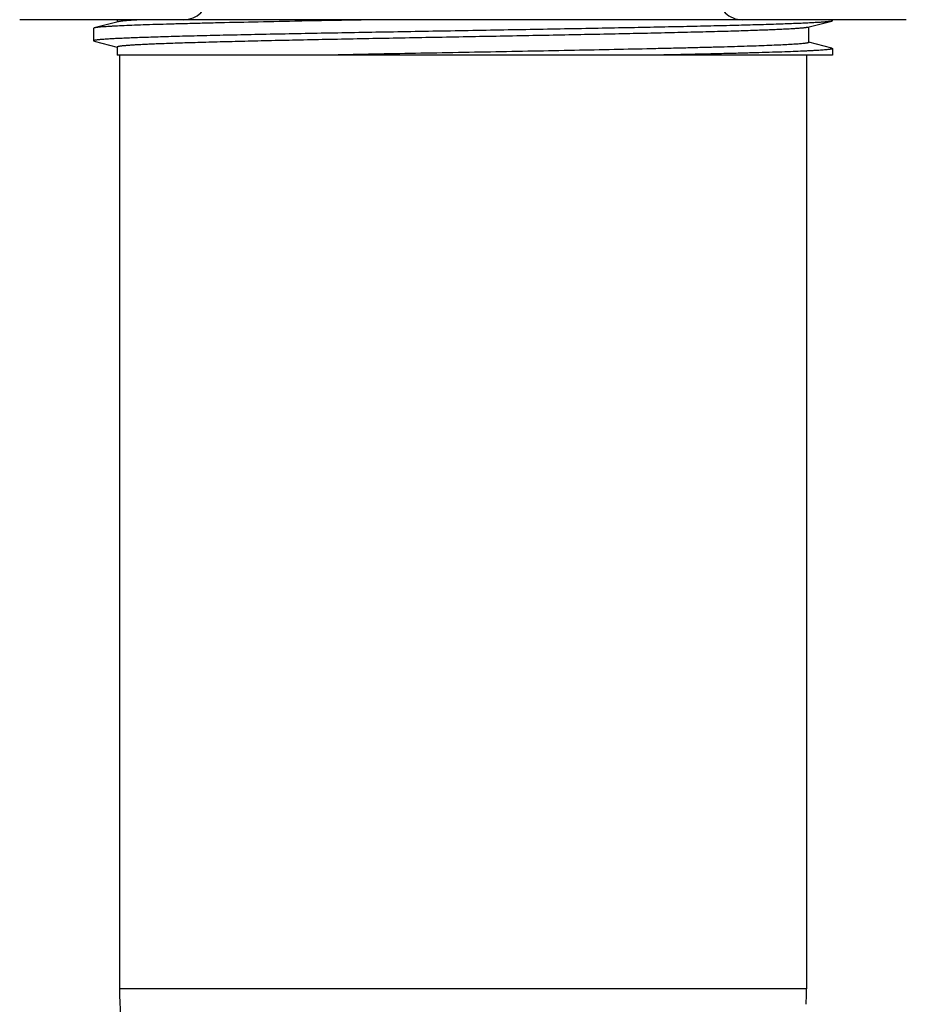
# Model space of a CAD drawing. Units: inches. Extents: x 0 to 11, y 0 to 8.5.
# Drawn here: x 5 to 5.8, y 3.8 to 4.7 of the extents above; entities that cross this region are included whole.
import ezdxf

# ---------------------------------------------------------------- set-up
doc = ezdxf.new("R2010")
doc.units = ezdxf.units.IN
doc.header["$LTSCALE"] = 0.605
doc.header["$MEASUREMENT"] = 0
doc.layers.get('0').update_dxf_attribs({"linetype": 'CONTINUOUS'})

msp = doc.modelspace()

# ---------------------------------------------------------------- linework, layer by layer
at = {"color": 7, "linetype": 'CONTINUOUS'}
for p, q in [((5.7843, 4.65252), (5.0293, 4.65252)), ((5.11316, 4.65079), (5.09276, 4.6455)), ((5.1124, 4.65252), (5.1124, 4.65059)), ((5.2695, 4.65127), (5.26809, 4.65124)), ((5.33708, 4.65252), (5.2695, 4.65127)), ((5.70044, 4.64603), (5.72084, 4.65132)), ((5.72155, 4.65168), (5.72084, 4.65132)), ((5.72155, 4.65168), (5.72155, 4.65252)), ((5.09276, 4.6455), (5.09205, 4.64513)), ((5.09205, 4.64513), (5.09205, 4.63446)), ((5.7012, 4.63317), (5.7012, 4.64622)), ((5.09276, 4.63409), (5.09205, 4.63446)), ((5.09276, 4.63409), (5.11235, 4.62901)), ((5.72084, 4.62828), (5.7012, 4.63337)), ((5.1124, 4.6292), (5.1124, 4.62227)), ((5.72155, 4.62227), (5.1124, 4.62227)), ((5.1143, 4.62227), (5.1143, 3.82702)), ((5.6993, 4.62227), (5.6993, 3.82702)), ((5.72084, 4.62828), (5.72155, 4.62791)), ((5.72155, 4.62791), (5.72155, 4.62227)), ((5.6993, 3.82702), (5.1143, 3.82702))]:
    msp.add_line(p, q, dxfattribs=at)
for start, end in [(180, 198.12077), (357.40366, 360)]:
    msp.add_arc((5.4068, 3.82702), 0.2925, start, end, dxfattribs=at)
for centre, start_param, end_param in [((5.16907, 4.67252), -1.570796, 0), ((5.64453, 4.67252), -3.141593, -1.570796)]:
    msp.add_ellipse(centre, major_axis=(0.02029, 0), ratio=0.985745, start_param=start_param, end_param=end_param, dxfattribs=at)
for points, knots in [([(5.72084, 4.65132), (5.72064, 4.65126), (5.72018, 4.65117), (5.7194, 4.65104), (5.71844, 4.65091), (5.7173, 4.65078), (5.71598, 4.65065), (5.71387, 4.65046), (5.71079, 4.65024), (5.70656, 4.64998), (5.70165, 4.64972), (5.69605, 4.64946), (5.68979, 4.6492), (5.68287, 4.64893), (5.67239, 4.64857), (5.65779, 4.64812), (5.63857, 4.6476), (5.61721, 4.64708), (5.59391, 4.64656), (5.56888, 4.64603), (5.54236, 4.64551), (5.51459, 4.64499), (5.48583, 4.64446), (5.45633, 4.64394), (5.42638, 4.64341), (5.39625, 4.64289), (5.36622, 4.64236), (5.33656, 4.64184), (5.30755, 4.64132), (5.27945, 4.64079), (5.25253, 4.64027), (5.22703, 4.63974), (5.20319, 4.63922), (5.18446, 4.63878), (5.17047, 4.63842), (5.16077, 4.63815), (5.15165, 4.63789), (5.14311, 4.63763), (5.13519, 4.63737), (5.12789, 4.63711), (5.12123, 4.63684), (5.11523, 4.63658), (5.10991, 4.63632), (5.10526, 4.63606), (5.10132, 4.6358), (5.09847, 4.63558), (5.09655, 4.63539), (5.09537, 4.63526), (5.09438, 4.63513), (5.09366, 4.63502), (5.09318, 4.63492), (5.09288, 4.63486), (5.09263, 4.63479), (5.09243, 4.63473), (5.09229, 4.63467), (5.09219, 4.63463), (5.09211, 4.63458), (5.09205, 4.63451), (5.09205, 4.63446)], [0, 0, 0, 0, 0.000974, 0.00223, 0.00377, 0.005593, 0.007699, 0.010088, 0.015706, 0.022438, 0.030268, 0.039179, 0.049149, 0.060158, 0.072178, 0.099144, 0.129798, 0.163858, 0.201011, 0.240915, 0.283201, 0.32748, 0.373343, 0.420369, 0.468122, 0.516163, 0.564049, 0.611339, 0.657596, 0.702394, 0.745319, 0.785977, 0.823993, 0.859015, 0.875302, 0.890722, 0.90524, 0.918821, 0.931436, 0.943055, 0.953651, 0.9632, 0.97168, 0.979073, 0.985361, 0.990531, 0.992694, 0.994573, 0.99617, 0.997483, 0.998033, 0.998513, 0.998923, 0.999264, 0.999537, 0.999649, 0.999746, 1, 1, 1, 1]), ([(5.26809, 4.65124), (5.25619, 4.65101), (5.23339, 4.65056), (5.20558, 4.64995), (5.18495, 4.64946), (5.17087, 4.6491), (5.15779, 4.64875), (5.14578, 4.64839), (5.13489, 4.64803), (5.12516, 4.64768), (5.11664, 4.64732), (5.11031, 4.64702), (5.10588, 4.64677), (5.10303, 4.64659), (5.10051, 4.64641), (5.09832, 4.64623), (5.09646, 4.64606), (5.09493, 4.64588), (5.09386, 4.64573), (5.09318, 4.6456), (5.09289, 4.64554), (5.09276, 4.6455)], [0, 0, 0, 0, 0.203444, 0.389887, 0.475723, 0.55614, 0.630794, 0.699365, 0.761561, 0.817115, 0.865793, 0.907388, 0.925473, 0.941724, 0.956125, 0.968662, 0.979323, 0.988101, 0.994991, 0.99773, 1, 1, 1, 1]), ([(5.13424, 4.65252), (5.13284, 4.65245), (5.1302, 4.65232), (5.12646, 4.6521), (5.12315, 4.65189), (5.12028, 4.65167), (5.11786, 4.65146), (5.11613, 4.65128), (5.11496, 4.65112), (5.11426, 4.65102), (5.11367, 4.65091), (5.11332, 4.65083), (5.11316, 4.65079)], [0, 0, 0, 0, 0.19767, 0.375001, 0.531738, 0.66765, 0.782534, 0.876258, 0.915158, 0.94874, 0.977011, 1, 1, 1, 1]), ([(5.70044, 4.64603), (5.70024, 4.64598), (5.6998, 4.64588), (5.69903, 4.64575), (5.69811, 4.64562), (5.69701, 4.64549), (5.69575, 4.64536), (5.69373, 4.64518), (5.6908, 4.64495), (5.6868, 4.64469), (5.68215, 4.64443), (5.67687, 4.64417), (5.67097, 4.64391), (5.66446, 4.64365), (5.65461, 4.64329), (5.6409, 4.64284), (5.62287, 4.64232), (5.60285, 4.6418), (5.58103, 4.64128), (5.5576, 4.64075), (5.53279, 4.64023), (5.50683, 4.63971), (5.47994, 4.63918), (5.45238, 4.63866), (5.4244, 4.63814), (5.39625, 4.63761), (5.36821, 4.63709), (5.34052, 4.63657), (5.31344, 4.63604), (5.28722, 4.63552), (5.26209, 4.635), (5.2383, 4.63447), (5.21606, 4.63395), (5.19557, 4.63343), (5.17968, 4.63298), (5.16798, 4.63262), (5.16002, 4.63236), (5.15263, 4.6321), (5.14582, 4.63184), (5.13961, 4.63158), (5.13402, 4.63132), (5.12905, 4.63106), (5.12472, 4.6308), (5.12104, 4.63054), (5.11839, 4.63031), (5.11659, 4.63013), (5.1155, 4.63), (5.11457, 4.62987), (5.1139, 4.62975), (5.11345, 4.62966), (5.11318, 4.6296), (5.11294, 4.62953), (5.11275, 4.62947), (5.1126, 4.6294), (5.1125, 4.62935), (5.11245, 4.6293), (5.11241, 4.62926), (5.1124, 4.62922), (5.1124, 4.6292)], [0, 0, 0, 0, 0.00103, 0.00234, 0.003933, 0.005808, 0.007966, 0.010404, 0.016119, 0.022942, 0.030858, 0.039849, 0.049896, 0.060975, 0.073061, 0.100141, 0.130889, 0.165022, 0.202226, 0.24216, 0.284457, 0.328728, 0.374567, 0.421552, 0.46925, 0.517225, 0.565034, 0.612239, 0.658404, 0.703107, 0.745936, 0.786498, 0.82442, 0.859353, 0.890976, 0.905455, 0.919, 0.931581, 0.943168, 0.953735, 0.963258, 0.971715, 0.979088, 0.98536, 0.990518, 0.992676, 0.994551, 0.996145, 0.997456, 0.998007, 0.998487, 0.998898, 0.99924, 0.999515, 0.999727, 0.999811, 0.999883, 1, 1, 1, 1]), ([(5.7012, 4.63317), (5.7012, 4.63316), (5.70119, 4.63313), (5.70116, 4.63308), (5.70112, 4.63304), (5.70103, 4.63298), (5.70086, 4.6329), (5.70061, 4.63282), (5.70029, 4.63274), (5.6999, 4.63265), (5.69944, 4.63257), (5.69891, 4.63249), (5.69831, 4.6324), (5.69736, 4.63228), (5.69601, 4.63214), (5.69418, 4.63197), (5.69207, 4.6318), (5.68968, 4.63163), (5.68596, 4.63139), (5.68063, 4.6311), (5.67346, 4.63076), (5.66525, 4.63043), (5.65605, 4.63009), (5.64589, 4.62975), (5.6348, 4.62941), (5.62283, 4.62907), (5.61003, 4.62873), (5.59645, 4.62839), (5.58213, 4.62805), (5.56175, 4.62759), (5.53487, 4.62702), (5.50124, 4.62634), (5.46615, 4.62567), (5.43015, 4.62499), (5.39378, 4.62432), (5.35762, 4.62364), (5.32222, 4.62297), (5.29893, 4.6225), (5.28751, 4.62227)], [0, 0, 0, 0, 0.000105, 0.000226, 0.000375, 0.000557, 0.001032, 0.001667, 0.002465, 0.003429, 0.004561, 0.005861, 0.007329, 0.008966, 0.012743, 0.017192, 0.022308, 0.028087, 0.034523, 0.049347, 0.066721, 0.086582, 0.108852, 0.133447, 0.160272, 0.189222, 0.220189, 0.253051, 0.287682, 0.323948, 0.400824, 0.482492, 0.567695, 0.655118, 0.743416, 0.831226, 0.917195, 1, 1, 1, 1]), ([(5.72155, 4.62791), (5.72155, 4.62789), (5.72154, 4.62786), (5.72151, 4.62782), (5.72146, 4.62777), (5.72138, 4.62773), (5.72129, 4.62768), (5.72113, 4.62762), (5.72088, 4.62755), (5.72051, 4.62746), (5.72006, 4.62737), (5.71954, 4.62729), (5.71893, 4.6272), (5.71824, 4.62711), (5.71716, 4.62699), (5.71562, 4.62684), (5.71352, 4.62666), (5.71111, 4.62649), (5.70838, 4.62631), (5.70534, 4.62614), (5.702, 4.62596), (5.69693, 4.62572), (5.68985, 4.62542), (5.68049, 4.62507), (5.67, 4.62472), (5.65843, 4.62437), (5.64581, 4.62402), (5.63221, 4.62367), (5.61768, 4.62332), (5.60228, 4.62297), (5.58607, 4.62262), (5.575, 4.62239), (5.56934, 4.62227)], [0, 0, 0, 0, 0.000296, 0.000648, 0.001088, 0.001637, 0.002302, 0.003089, 0.005041, 0.007504, 0.010487, 0.013992, 0.01802, 0.022571, 0.027646, 0.039362, 0.053162, 0.069033, 0.086959, 0.106924, 0.128908, 0.152888, 0.20674, 0.268259, 0.337194, 0.41326, 0.496145, 0.58551, 0.68098, 0.782166, 0.888665, 1, 1, 1, 1])]:
    msp.add_open_spline(points, degree=3, knots=knots, dxfattribs=at)

doc.saveas('drawing.dxf')
